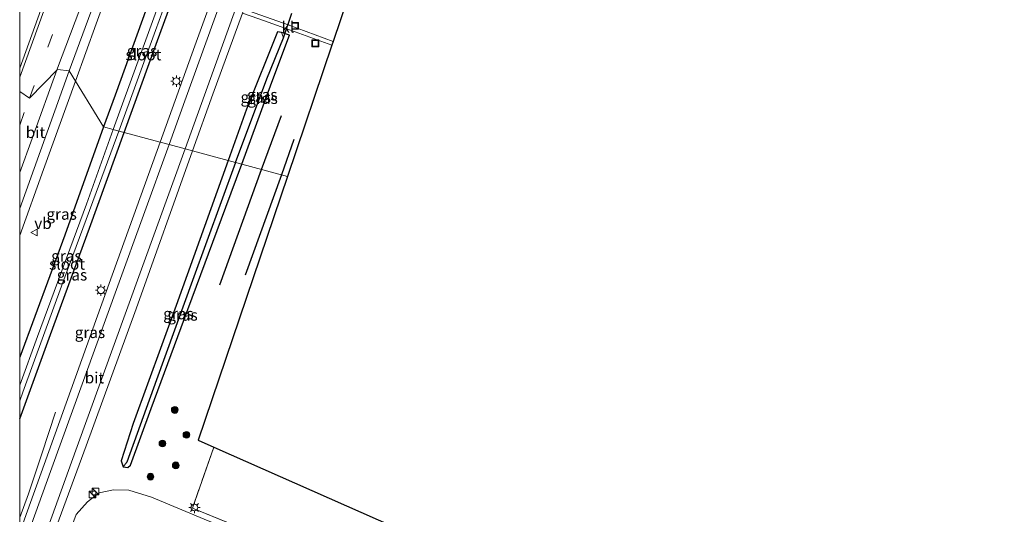
# Model space of a CAD drawing. Units: metres. Extents: x 109998 to 113675, y 389182 to 393752.
# Drawn here: x 110000 to 110219, y 389399 to 389509 of the extents above; entities that cross this region are included whole.
import ezdxf
from ezdxf.enums import TextEntityAlignment as Align

# ---------------------------------------------------------------- set-up
doc = ezdxf.new("R2010")
doc.units = ezdxf.units.M
doc.linetypes.add('IE-TERREINAFSCHEIDING', pattern=[10, 8, -2])
doc.linetypes.add('VW-3-9_STREEP', pattern=[12, 3, -9])
doc.layers.get('0').update_dxf_attribs({"lineweight": 25})
for name, color, linetype, lineweight in [('B-ME-BV-GELEIDECONSTRUCTIE-GELEIDERAIL-L-B1', 213, 'BV-GELEIDERAIL', 18), ('B-ME-GR-BOMENRIJ-L-B1', 10, 'Continuous', 25), ('B-ME-GR-BOOM-S-B1', 93, 'Continuous', 18), ('B-ME-GW-INSTEEKWATERGANG-L-B1', 10, 'Continuous', 25), ('B-ME-GW-TEENLIJN-L-B1', 93, 'Continuous', 18), ('B-ME-GW-WATERGANG-GREPPEL-L-B1', 10, 'Continuous', 25), ('B-ME-IE-GRASLAND-GV-B6', 93, 'Continuous', 18), ('B-ME-IE-HULPGEOMETRIE-L-B1', 53, 'Continuous', 18), ('B-ME-IE-INRICHTINGSELEMENT-S-B1', 253, 'Continuous', 18), ('B-ME-IE-MEUBILAIR_WEGMEUBILAIR-LICHTMAST-S-B1', 8, 'Continuous', 18), ('B-ME-IE-TERREINAFSCHEIDING-RASTERHEKWERK-L-B1', 8, 'IE-TERREINAFSCHEIDING', 18), ('B-ME-KG-KADASTRAAL-OPNAMEDTMGRENS-L-B1', 10, 'Continuous', 25), ('B-ME-KW-DUIKER-L-B1', 10, 'Continuous', 25), ('B-ME-OG-WATER-GV-B6', 153, 'Continuous', 18), ('B-ME-VH-VERH_SOORT-BITUMEN-GV-B6', 8, 'IE-TERREINAFSCHEIDING-NATUURLIJK-HOUTWAL', 18), ('B-ME-VH-VERH_SOORT-KLINKERS-GV-B6', 8, 'IE-TERREINAFSCHEIDING-NATUURLIJK-HOUTWAL', 18), ('B-ME-VW-MARKERING-39STREEP-015-L-B1', 255, 'VW-3-9_STREEP', 18), ('B-ME-VW-MARKERING-STREEP-015-L-B1', 7, 'Continuous', 18), ('B-ME-VW-MEUBILAIR_WEGMEUBILAIR-VERKEERSBORD-S-B1', 8, 'Continuous', 18)]:
    doc.layers.add(name, color=color, linetype=linetype, lineweight=lineweight)
doc.styles.add('NLCS-ISO', font='NLCS-ISO.TTF')
doc.linetypes.add('BV-GELEIDERAIL', pattern='A,10,-3,[108,NLCS.SHX,S=1,R=0,X=0,Y=0],-3', length=16)
doc.linetypes.add('IE-TERREINAFSCHEIDING-NATUURLIJK-HOUTWAL', pattern='A,7,-1.5,[67,NLCS.SHX,S=0.75,R=45,X=0,Y=0],-1.5,7,-1.5,[70,NLCS.SHX,S=0.75,R=0,X=0,Y=0],-1.5', length=20)

# ---------------------------------------------------------------- blocks, each defined once
blk = doc.blocks.new('d50bz_FeatureWriter_4_26_FMEBLOCK2')
at = {"layer": 'B-ME-GW-INSTEEKWATERGANG-L-B1'}
for points in [[(7.02, 32.43, 6.65), (-1.59, 8.41, 6.68), (-11.62, -18.76, 6.72)], [(-11.62, -32.43, 6.35), (-4.79, -13.68, 6.36), (3.88, 9.94, 6.36), (11.62, 31.19, 6.39)]]:
    blk.add_polyline3d(points, dxfattribs=at)
blk = doc.blocks.new('d50bz_FeatureWriter_4_26_FMEBLOCK5')
at = {"layer": 'B-ME-VW-MARKERING-STREEP-015-L-B1'}
blk.add_polyline3d([(-88.34, 135.18, 6.48), (-101.06, 100.06, 6.55), (-112.59, 68.23, 6.57), (-125.09, 33.68, 6.58)], dxfattribs=at)
blk = doc.blocks.new('d50bz_FeatureWriter_4_26_FMEBLOCK10')
at = {"layer": 'B-ME-GW-INSTEEKWATERGANG-L-B1'}
for points in [[(7.02, 32.43, 6.65), (-1.59, 8.41, 6.68), (-11.62, -18.76, 6.72)], [(-11.62, -32.43, 6.35), (-4.79, -13.68, 6.36), (3.88, 9.94, 6.36), (11.62, 31.19, 6.39)]]:
    blk.add_polyline3d(points, dxfattribs=at)
blk = doc.blocks.new('d50bz_FeatureWriter_4_26_FMEBLOCK17')
at = {"layer": 'B-ME-VW-MARKERING-STREEP-015-L-B1'}
blk.add_polyline3d([(-88.34, 135.18, 6.48), (-101.06, 100.06, 6.55), (-112.59, 68.23, 6.57), (-125.09, 33.68, 6.58)], dxfattribs=at)
blk = doc.blocks.new('kast')
blk.add_line((-0.75, -0.75), (0.75, 0.75))
blk.add_lwpolyline([(-0.75, 0.75), (0.75, 0.75), (0.75, -0.75), (-0.75, -0.75)], close=True)
blk = doc.blocks.new('put')
for p, q in [((0.75, 0.75), (-0.75, 0.75)), ((-0.75, 0.75), (-0.75, -0.75)), ((0.75, -0.75), (0.75, 0.75)), ((-0.75, -0.75), (0.75, -0.75))]:
    blk.add_line(p, q)
blk.add_lwpolyline([(-0.625, 0.625), (0.625, 0.625), (0.625, -0.625), (-0.625, -0.625)], close=True)
blk = doc.blocks.new('verkeersbord')
for p, q in [((0, 0.75), (-0.75, -0.625)), ((0.75, -0.625), (0, 0.75)), ((-0.75, -0.625), (0.75, -0.625))]:
    blk.add_line(p, q)
blk = doc.blocks.new('boom')
blk.add_hatch(color=256).paths.add_polyline_path([(-0.75, 0, 1), (0.75, 0, 1)])
blk.add_circle((0, 0), 0.75)
blk = doc.blocks.new('lantaarnpaal')
for p, q in [((-0.75, 0), (-1.25, 0)), ((-0.88, 0.88), (-0.53, 0.53)), ((0, 0.75), (0, 1.25)), ((0.53, 0.53), (0.88, 0.88)), ((0.75, 0), (1.25, 0)), ((-0.53, -0.53), (-0.88, -0.88)), ((0, -0.75), (0, -1.25)), ((0.53, -0.53), (0.88, -0.88))]:
    blk.add_line(p, q)
blk.add_circle((0, 0), 0.75)

msp = doc.modelspace()

# ---------------------------------------------------------------- linework, layer by layer
at = {"layer": 'B-ME-BV-GELEIDECONSTRUCTIE-GELEIDERAIL-L-B1'}
for points in [[(110054.6216, 389608.8525, 7.07), (110046.4673, 389587.9738, 7.79), (110038.6943, 389567.8187, 7.82), (110027.8826, 389537.8507, 7.93), (110016.962, 389507.9189, 7.99), (110012.39, 389495.2283, 7.9861)], [(110012.39, 389495.2283, 7.9861), (110012.387, 389495.22, 7.9861), (110005.3158, 389475.5926, 7.98), (110000, 389460.89985, 7.96742)], [(110012.39, 389495.2283, 7.9861), (110012.387, 389495.22, 7.9861), (110005.3158, 389475.5926, 7.98), (110000, 389460.89985, 7.96742)], [(110000, 389398.14618, 7.32992), (110001.924, 389403.459, 7.337), (110004.937, 389412.31, 6.948), (110007.938, 389421.572, 6.532)], [(110000, 389398.14618, 7.32992), (110001.924, 389403.459, 7.337), (110004.937, 389412.31, 6.948), (110007.938, 389421.572, 6.532)]]:
    msp.add_polyline3d(points, dxfattribs=at)
at = {"layer": 'B-ME-GR-BOMENRIJ-L-B1'}
for p, q in [((110053.704, 389475.577, 6.285), (110058.136, 389487.535, 6.35)), ((110060.915, 389482.253, 6.324), (110058.133, 389474.385, 6.281)), ((110044.501, 389449.945, 6.344), (110053.704, 389475.577, 6.285)), ((110058.133, 389474.385, 6.281), (110050.076, 389452.091, 6.356))]:
    msp.add_line(p, q, dxfattribs=at)
at = {"layer": 'B-ME-GW-INSTEEKWATERGANG-L-B1'}
for points in [[(110023.244, 389483.775, 6.388), (110030.613, 389504.22, 6.475), (110035.733, 389518.266, 6.531), (110034.965, 389519.365, 6.505), (110033.86, 389519.844, 6.457), (110032.312, 389520.116, 6.496), (110031.312, 389519.16, 6.621), (110029.239, 389514.289, 6.656), (110021.192, 389492.086, 6.621), (110018.641, 389485.014, 6.649)], [(110058.15, 389506.015, 6.151), (110057.268, 389506.139, 6.194), (110050.37, 389488.996, 6.25), (110046.306, 389477.568, 6.053)], [(110049.371, 389476.743, 6.057), (110055.998, 389494.949, 6.043), (110059.944, 389505.458, 6.117), (110058.15, 389506.015, 6.151)], [(110046.306, 389477.568, 6.053), (110034.745, 389445.305, 6.069), (110025.187, 389419.111, 6.121), (110022.543, 389410.8, 6.159), (110022.984, 389409.43, 6.142)], [(110022.984, 389409.43, 6.142), (110024.006, 389409.27, 6.142), (110024.622, 389409.823, 6.202), (110029.2, 389422.4, 6.129), (110037.353, 389444.42, 6.129), (110045.816, 389467.182, 6.091), (110049.371, 389476.743, 6.057)]]:
    msp.add_polyline3d(points, dxfattribs=at)
at = {"layer": 'B-ME-GW-TEENLIJN-L-B1'}
msp.add_polyline3d([(110232.731, 389320.103, 6.554), (110215.877, 389326.935, 6.626), (110201.561, 389333.267, 6.584), (110193.457, 389336.688, 6.558), (110177.13, 389343.542, 6.545), (110153.429, 389353.092, 6.584), (110131.08, 389362.361, 6.588), (110108.082, 389370.84, 6.643), (110091.474, 389377.961, 6.541), (110083.28, 389381.028, 6.442), (110058.449, 389390.821, 6.421), (110041.84, 389397.45, 6.485), (110029.263, 389402.72, 6.451), (110024.258, 389404.233, 6.395), (110020.815, 389404.347, 6.472), (110017.686, 389403.7, 6.494), (110015.083, 389401.646, 6.532), (110012.56, 389398.882, 6.541), (110010.884, 389394.513, 6.54)], dxfattribs=at)
at = {"layer": 'B-ME-GW-WATERGANG-GREPPEL-L-B1'}
for points in [[(110047.984, 389477.117, 5.076), (110054.884, 389495.726, 5.15), (110058.588, 389504.804, 5.163)], [(110047.984, 389477.117, 5.076), (110038.393, 389450.854, 5.114), (110030.383, 389428.815, 5.371), (110023.773, 389410.497, 5.633)]]:
    msp.add_polyline3d(points, dxfattribs=at)
at = {"layer": 'B-ME-IE-GRASLAND-GV-B6'}
for points in [[(110110.396, 389624.442, 6.298), (110069.657, 389504.041, 6.24), (110059.646, 389507.696, 6.199), (110049.807, 389511.199, 6.522)], [(110050.352, 389534.556, 6.673), (110038.895, 389503.069, 6.664), (110031.227, 389481.626, 6.569), (110023.244, 389483.775, 6.388), (110030.613, 389504.22, 6.475), (110035.733, 389518.266, 6.531)], [(110009.742, 389525.135, 7.482), (110000, 389498.07431, 7.51348), (110000, 389532.73755, 7.11673)], [(110009.742, 389525.135, 7.482), (110000, 389498.07431, 7.51348), (110000, 389532.73755, 7.11673)], [(110018.641, 389485.014, 6.649), (110021.192, 389492.086, 6.621), (110029.239, 389514.289, 6.656), (110031.312, 389519.16, 6.621), (110032.312, 389520.116, 6.496), (110033.86, 389519.844, 6.457), (110034.965, 389519.365, 6.505), (110035.733, 389518.266, 6.531), (110030.613, 389504.22, 6.475), (110023.244, 389483.775, 6.388), (110022.015, 389484.106, 5.118), (110030.163, 389506.495, 5.116), (110034.281, 389517.681, 5.116), (110033.781, 389518.07, 5.116), (110033.069, 389517.941, 5.116), (110032.687, 389517.296, 5.116), (110021.944, 389487.715, 5.116), (110020.753, 389484.445, 5.118), (110018.641, 389485.014, 6.649)], [(110029.239, 389514.289, 6.656), (110021.192, 389492.086, 6.621), (110018.641, 389485.014, 6.649), (110011.026, 389497.457, 7.247), (110017.547, 389515.452, 7.216)], [(110069.372, 389503.201, 6.208), (110059.498, 389474.018, 6.159), (110049.371, 389476.743, 6.057), (110055.998, 389494.949, 6.043), (110059.944, 389505.458, 6.117), (110058.15, 389506.015, 6.151), (110057.268, 389506.139, 6.194), (110050.37, 389488.996, 6.25), (110046.306, 389477.568, 6.053), (110038.418, 389479.691, 6.443), (110042.935, 389492.28, 6.552), (110049.482, 389510.338, 6.522), (110053.168, 389509.022, 6.388), (110061.176, 389506.163, 6.134), (110069.372, 389503.201, 6.208)], [(110046.306, 389477.568, 6.053), (110050.37, 389488.996, 6.25), (110057.268, 389506.139, 6.194), (110058.15, 389506.015, 6.151), (110058.588, 389504.804, 5.163), (110054.884, 389495.726, 5.15), (110047.984, 389477.117, 5.076), (110046.306, 389477.568, 6.053)], [(110047.984, 389477.117, 5.076), (110054.884, 389495.726, 5.15), (110058.588, 389504.804, 5.163), (110058.15, 389506.015, 6.151), (110059.944, 389505.458, 6.117), (110055.998, 389494.949, 6.043), (110049.371, 389476.743, 6.057), (110047.984, 389477.117, 5.076)], [(110000, 389466.90132, 7.27768), (110011.026, 389497.457, 7.247), (110018.641, 389485.014, 6.649), (110010.03, 389460.989, 6.678), (110000, 389433.82, 6.721), (110000, 389466.90132, 7.27768)], [(110000, 389466.90132, 7.27768), (110011.026, 389497.457, 7.247), (110018.641, 389485.014, 6.649), (110010.03, 389460.989, 6.678), (110000, 389433.82, 6.721), (110000, 389466.90132, 7.27768)], [(110000, 389433.82, 6.721), (110010.03, 389460.989, 6.678), (110018.641, 389485.014, 6.649), (110020.753, 389484.445, 5.118), (110014.877, 389467.822, 5.118), (110003.934, 389438.402, 5.118), (110000, 389427.64198, 5.118), (110000, 389433.82, 6.721)], [(110000, 389433.82, 6.721), (110010.03, 389460.989, 6.678), (110018.641, 389485.014, 6.649), (110020.753, 389484.445, 5.118), (110014.877, 389467.822, 5.118), (110003.934, 389438.402, 5.118), (110000, 389427.64198, 5.118), (110000, 389433.82, 6.721)], [(110000, 389424.09172, 5.118), (110000.725, 389426.071, 5.118), (110009.563, 389450.406, 5.118), (110017.744, 389472.466, 5.118), (110022.015, 389484.106, 5.118), (110023.244, 389483.775, 6.388), (110015.502, 389462.521, 6.361), (110006.837, 389438.897, 6.365), (110000, 389420.1463, 6.35416), (110000, 389424.09172, 5.118)], [(110000, 389424.09172, 5.118), (110000.725, 389426.071, 5.118), (110009.563, 389450.406, 5.118), (110017.744, 389472.466, 5.118), (110022.015, 389484.106, 5.118), (110023.244, 389483.775, 6.388), (110015.502, 389462.521, 6.361), (110006.837, 389438.897, 6.365), (110000, 389420.1463, 6.35416), (110000, 389424.09172, 5.118)], [(110000, 389420.1463, 6.35416), (110006.837, 389438.897, 6.365), (110015.502, 389462.521, 6.361), (110023.244, 389483.775, 6.388), (110031.227, 389481.626, 6.569), (110017.324, 389443.016, 6.631), (110005.44, 389409.971, 6.622), (110000, 389394.88848, 6.65507), (110000, 389420.1463, 6.35416)], [(110000, 389420.1463, 6.35416), (110006.837, 389438.897, 6.365), (110015.502, 389462.521, 6.361), (110023.244, 389483.775, 6.388), (110031.227, 389481.626, 6.569), (110017.324, 389443.016, 6.631), (110005.44, 389409.971, 6.622), (110000, 389394.88848, 6.65507), (110000, 389420.1463, 6.35416)], [(110001.238, 389377.258, 6.502), (110014.757, 389414.108, 6.468), (110025.842, 389444.595, 6.464), (110038.418, 389479.691, 6.443), (110046.306, 389477.568, 6.053), (110034.745, 389445.305, 6.069), (110025.187, 389419.111, 6.121), (110022.543, 389410.8, 6.159), (110022.984, 389409.43, 6.142), (110024.006, 389409.27, 6.142), (110024.622, 389409.823, 6.202), (110029.2, 389422.4, 6.129), (110037.353, 389444.42, 6.129), (110045.816, 389467.182, 6.091), (110049.371, 389476.743, 6.057), (110059.498, 389474.018, 6.159), (110039.648, 389415.352, 6.297), (110043.098, 389413.826, 6.189), (110038.379, 389400.258, 6.228), (110054.407, 389393.764, 6.155)], [(110001.238, 389377.258, 6.502), (110014.757, 389414.108, 6.468), (110025.842, 389444.595, 6.464), (110038.418, 389479.691, 6.443), (110046.306, 389477.568, 6.053), (110034.745, 389445.305, 6.069), (110025.187, 389419.111, 6.121), (110022.543, 389410.8, 6.159), (110022.984, 389409.43, 6.142), (110024.006, 389409.27, 6.142), (110024.622, 389409.823, 6.202), (110029.2, 389422.4, 6.129), (110037.353, 389444.42, 6.129), (110045.816, 389467.182, 6.091), (110049.371, 389476.743, 6.057), (110059.498, 389474.018, 6.159), (110039.648, 389415.352, 6.297), (110043.098, 389413.826, 6.189), (110038.379, 389400.258, 6.228), (110054.407, 389393.764, 6.155)], [(110046.306, 389477.568, 6.053), (110047.984, 389477.117, 5.076), (110038.393, 389450.854, 5.114), (110030.383, 389428.815, 5.371), (110023.773, 389410.497, 5.633), (110022.984, 389409.43, 6.142), (110022.543, 389410.8, 6.159), (110025.187, 389419.111, 6.121), (110034.745, 389445.305, 6.069), (110046.306, 389477.568, 6.053)], [(110047.984, 389477.117, 5.076), (110049.371, 389476.743, 6.057), (110045.816, 389467.182, 6.091), (110037.353, 389444.42, 6.129), (110029.2, 389422.4, 6.129), (110024.622, 389409.823, 6.202), (110024.006, 389409.27, 6.142), (110022.984, 389409.43, 6.142), (110023.773, 389410.497, 5.633), (110030.383, 389428.815, 5.371), (110038.393, 389450.854, 5.114), (110047.984, 389477.117, 5.076)], [(110019.248, 389391.489, 12.608), (110018.067, 389391.914, 11.368), (110010.884, 389394.513, 6.54), (110012.56, 389398.882, 6.541), (110015.083, 389401.646, 6.532), (110017.686, 389403.7, 6.494), (110020.815, 389404.347, 6.472), (110024.258, 389404.233, 6.395), (110029.263, 389402.72, 6.451), (110041.84, 389397.45, 6.485), (110058.449, 389390.821, 6.421), (110083.28, 389381.028, 6.442), (110091.474, 389377.961, 6.541), (110108.082, 389370.84, 6.643), (110131.08, 389362.361, 6.588), (110153.429, 389353.092, 6.584), (110177.13, 389343.542, 6.545), (110193.457, 389336.688, 6.558), (110201.561, 389333.267, 6.584), (110215.877, 389326.935, 6.626), (110232.731, 389320.103, 6.554)], [(110041.84, 389397.45, 6.485), (110029.263, 389402.72, 6.451), (110024.258, 389404.233, 6.395), (110020.815, 389404.347, 6.472), (110017.686, 389403.7, 6.494), (110015.083, 389401.646, 6.532), (110012.56, 389398.882, 6.541)], [(110041.84, 389397.45, 6.485), (110029.263, 389402.72, 6.451), (110024.258, 389404.233, 6.395), (110020.815, 389404.347, 6.472), (110017.686, 389403.7, 6.494), (110015.083, 389401.646, 6.532), (110012.56, 389398.882, 6.541)]]:
    msp.add_polyline3d(points, dxfattribs=at)
at = {"layer": 'B-ME-IE-HULPGEOMETRIE-L-B1'}
for points in [[(110018.641, 389485.014, 6.649), (110011.026, 389497.457, 7.247), (110008.368, 389497.822, 7.066), (110002.187, 389491.444, 7.413), (110000, 389492.86939, 7.47658)], [(110018.641, 389485.014, 6.649), (110011.026, 389497.457, 7.247), (110008.368, 389497.822, 7.066), (110002.187, 389491.444, 7.413), (110000, 389492.86939, 7.47658)], [(110059.498, 389474.018, 6.159), (110049.371, 389476.743, 6.057), (110047.984, 389477.117, 5.076), (110046.306, 389477.568, 6.053), (110038.418, 389479.691, 6.443), (110036.756, 389480.139, 6.479), (110033.202, 389481.095, 6.598), (110031.227, 389481.626, 6.569), (110023.244, 389483.775, 6.388), (110022.015, 389484.106, 5.118), (110020.753, 389484.445, 5.118), (110018.641, 389485.014, 6.649)]]:
    msp.add_polyline3d(points, dxfattribs=at)
at = {"layer": 'B-ME-IE-TERREINAFSCHEIDING-RASTERHEKWERK-L-B1'}
msp.add_polyline3d([(110043.098, 389413.826, 6.189), (110038.379, 389400.258, 6.228), (110054.407, 389393.764, 6.155), (110086.169, 389381.079, 6.344), (110086.534, 389381.983, 6.267)], dxfattribs=at)
at = {"layer": 'B-ME-KG-KADASTRAAL-OPNAMEDTMGRENS-L-B1'}
for points in [[(110168.5975, 389850.2671, 6.9741), (110169.739, 389849.969, 6.755), (110173.488, 389848.99, 6.566), (110175.347, 389848.504, 6.502), (110179.937, 389847.305, 6.254), (110181.58, 389846.876, 5.211), (110182.992, 389846.507, 5.173), (110184.582, 389846.092, 6.068), (110190.166, 389844.634, 6.25), (110110.396, 389624.442, 6.298), (110069.657, 389504.041, 6.24), (110069.372, 389503.201, 6.208), (110059.498, 389474.018, 6.159)], [(110059.498, 389474.018, 6.159), (110039.648, 389415.352, 6.297), (110043.098, 389413.826, 6.189), (110090.502, 389392.859, 6.232), (110086.534, 389381.983, 6.267), (110094.652, 389378.659, 6.541), (110157.472, 389356.053, 6.442), (110183.159, 389344.804, 6.292), (110184.131, 389343.291, 6.292), (110232.731, 389320.103, 6.554)], [(110059.498, 389474.018, 6.159), (110039.648, 389415.352, 6.297), (110043.098, 389413.826, 6.189), (110090.502, 389392.859, 6.232), (110086.534, 389381.983, 6.267), (110094.652, 389378.659, 6.541), (110157.472, 389356.053, 6.442), (110183.159, 389344.804, 6.292), (110184.131, 389343.291, 6.292), (110232.731, 389320.103, 6.554)]]:
    msp.add_polyline3d(points, dxfattribs=at)
at = {"layer": 'B-ME-KW-DUIKER-L-B1'}
msp.add_line((110058.588, 389504.804, 5.163), (110060.459, 389510.33, 5.323), dxfattribs=at)
at = {"layer": 'B-ME-OG-WATER-GV-B6'}
for points in [[(110020.753, 389484.445, 5.118), (110021.944, 389487.715, 5.116), (110032.687, 389517.296, 5.116), (110033.069, 389517.941, 5.116), (110033.781, 389518.07, 5.116), (110034.281, 389517.681, 5.116), (110030.163, 389506.495, 5.116), (110022.015, 389484.106, 5.118), (110020.753, 389484.445, 5.118)], [(110000, 389427.64198, 5.118), (110003.934, 389438.402, 5.118), (110014.877, 389467.822, 5.118), (110020.753, 389484.445, 5.118), (110022.015, 389484.106, 5.118), (110017.744, 389472.466, 5.118), (110009.563, 389450.406, 5.118), (110000.725, 389426.071, 5.118), (110000, 389424.09172, 5.118), (110000, 389427.64198, 5.118)], [(110000, 389427.64198, 5.118), (110003.934, 389438.402, 5.118), (110014.877, 389467.822, 5.118), (110020.753, 389484.445, 5.118), (110022.015, 389484.106, 5.118), (110017.744, 389472.466, 5.118), (110009.563, 389450.406, 5.118), (110000.725, 389426.071, 5.118), (110000, 389424.09172, 5.118), (110000, 389427.64198, 5.118)]]:
    msp.add_polyline3d(points, dxfattribs=at)
at = {"layer": 'B-ME-VH-VERH_SOORT-BITUMEN-GV-B6'}
for points in [[(110049.482, 389510.338, 6.522), (110042.935, 389492.28, 6.552), (110038.418, 389479.691, 6.443), (110036.756, 389480.139, 6.479), (110033.202, 389481.095, 6.598), (110031.227, 389481.626, 6.569), (110038.895, 389503.069, 6.664), (110050.352, 389534.556, 6.673)], [(110000, 389498.07431, 7.51348), (110009.742, 389525.135, 7.482)], [(110000, 389498.07431, 7.51348), (110009.742, 389525.135, 7.482)], [(110017.547, 389515.452, 7.216), (110011.026, 389497.457, 7.247), (110008.368, 389497.822, 7.066), (110002.187, 389491.444, 7.413), (110000, 389492.86939, 7.47658), (110000, 389498.07431, 7.51348)], [(110017.547, 389515.452, 7.216), (110011.026, 389497.457, 7.247), (110008.368, 389497.822, 7.066), (110002.187, 389491.444, 7.413), (110000, 389492.86939, 7.47658), (110000, 389498.07431, 7.51348)], [(110000, 389492.86939, 7.47658), (110002.187, 389491.444, 7.413), (110008.368, 389497.822, 7.066), (110011.026, 389497.457, 7.247), (110000, 389466.90132, 7.27768), (110000, 389492.86939, 7.47658)], [(110000, 389492.86939, 7.47658), (110002.187, 389491.444, 7.413), (110008.368, 389497.822, 7.066), (110011.026, 389497.457, 7.247), (110000, 389466.90132, 7.27768), (110000, 389492.86939, 7.47658)], [(110000, 389394.88848, 6.65507), (110005.44, 389409.971, 6.622), (110017.324, 389443.016, 6.631), (110031.227, 389481.626, 6.569), (110033.202, 389481.095, 6.598), (110036.756, 389480.139, 6.479), (110038.418, 389479.691, 6.443), (110025.842, 389444.595, 6.464), (110014.757, 389414.108, 6.468), (110001.238, 389377.258, 6.502), (110000, 389373.99518, 6.51339), (110000, 389394.88848, 6.65507)], [(110000, 389394.88848, 6.65507), (110005.44, 389409.971, 6.622), (110017.324, 389443.016, 6.631), (110031.227, 389481.626, 6.569), (110033.202, 389481.095, 6.598), (110036.756, 389480.139, 6.479), (110038.418, 389479.691, 6.443), (110025.842, 389444.595, 6.464), (110014.757, 389414.108, 6.468), (110001.238, 389377.258, 6.502), (110000, 389373.99518, 6.51339), (110000, 389394.88848, 6.65507)], [(110090.502, 389392.859, 6.232), (110086.534, 389381.983, 6.267), (110086.169, 389381.079, 6.344), (110054.407, 389393.764, 6.155), (110038.379, 389400.258, 6.228), (110043.098, 389413.826, 6.189), (110090.502, 389392.859, 6.232)]]:
    msp.add_polyline3d(points, dxfattribs=at)
at = {"layer": 'B-ME-VH-VERH_SOORT-KLINKERS-GV-B6'}
msp.add_polyline3d([(110069.372, 389503.201, 6.208), (110061.176, 389506.163, 6.134), (110053.168, 389509.022, 6.388), (110049.482, 389510.338, 6.522), (110049.807, 389511.199, 6.522), (110059.646, 389507.696, 6.199), (110069.657, 389504.041, 6.24), (110069.372, 389503.201, 6.208)], dxfattribs=at)
at = {"layer": 'B-ME-VW-MARKERING-39STREEP-015-L-B1'}
msp.add_line((110000, 389485.39921, 7.41783), (110002.187, 389491.444, 7.413), dxfattribs=at)
msp.add_line((110000, 389485.39921, 7.41783), (110002.187, 389491.444, 7.413), dxfattribs=at)
msp.add_polyline3d([(110002.187, 389491.444, 7.413), (110014.144, 389524.642, 7.371), (110025.366, 389555.665, 7.354), (110036.642, 389586.938, 7.312), (110041.324, 389599.908, 7.302), (110055.853, 389640.112, 7.272), (110064.992, 389665.698, 7.353), (110074.504, 389692.415, 7.26), (110082.222, 389714.602, 7.263), (110091.203, 389740.904, 7.257), (110098.675, 389763.195, 7.252), (110107.314, 389789.424, 7.26), (110115.968, 389816.288, 7.27), (110122.722, 389837.57, 7.278), (110128.098, 389854.68, 7.27)], dxfattribs=at)
at = {"layer": 'B-ME-VW-MARKERING-STREEP-015-L-B1'}
for points in [[(110000, 389496.09625, 7.50083), (110010.66, 389525.626, 7.465), (110021.936, 389556.802, 7.446), (110032.546, 389586.1828, 7.4177), (110043.7432, 389617.1896, 7.3879), (110054.138, 389646.109, 7.353), (110063.277, 389671.695, 7.353), (110070.987, 389693.28, 7.353), (110078.727, 389715.594, 7.355), (110087.956, 389742.705, 7.347), (110095.394, 389764.998, 7.344), (110103.769, 389790.34, 7.352), (110112.619, 389817.767, 7.373), (110119.057, 389838.067, 7.379), (110124.827, 389856.419, 7.364)], [(110000, 389496.09625, 7.50083), (110010.66, 389525.626, 7.465), (110021.936, 389556.802, 7.446), (110032.546, 389586.1828, 7.4177), (110043.7432, 389617.1896, 7.3879), (110054.138, 389646.109, 7.353), (110063.277, 389671.695, 7.353), (110070.987, 389693.28, 7.353), (110078.727, 389715.594, 7.355), (110087.956, 389742.705, 7.347), (110095.394, 389764.998, 7.344), (110103.769, 389790.34, 7.352), (110112.619, 389817.767, 7.373), (110119.057, 389838.067, 7.379), (110124.827, 389856.419, 7.364)], [(110169.739, 389849.969, 6.755), (110166.033, 389842.887, 6.699), (110161.508, 389833.792, 6.669), (110158.234, 389826.715, 6.643), (110154.871, 389818.163, 6.621), (110147.214, 389797.374, 6.673), (110134.673, 389762.55, 6.66), (110124.128, 389733.314, 6.626), (110112.712, 389701.719, 6.652), (110100.302, 389667.235, 6.621), (110086.419, 389628.758, 6.617), (110073.647, 389593.259, 6.613), (110066.58, 389573.574, 6.617), (110055.6, 389543.104, 6.587), (110043.198, 389508.828, 6.673), (110036.722, 389490.808, 6.63), (110033.202, 389481.095, 6.598)], [(110036.756, 389480.139, 6.479), (110048.052, 389511.447, 6.583), (110062.569, 389551.65, 6.535), (110075.523, 389587.583, 6.539), (110088.728, 389624.396, 6.522), (110102.655, 389663.049, 6.561), (110116.207, 389700.717, 6.587), (110128.357, 389734.327, 6.57), (110141.304, 389770.116, 6.565), (110154.814, 389807.688, 6.565), (110160.123, 389821.688, 6.583), (110163.451, 389829.473, 6.552), (110166.87, 389836.575, 6.57), (110172.064, 389846.512, 6.578), (110173.488, 389848.99, 6.566)], [(110034.567, 389570.303, 7.245), (110033.215, 389566.847, 7.255), (110020.216, 389530.893, 7.273), (110015.207, 389516.149, 7.281), (110008.411, 389498.109, 7.318), (110008.3143, 389497.8414, 7.318)], [(110008.3143, 389497.8414, 7.318), (110002.757, 389482.464, 7.348), (110000, 389474.86001, 7.3509)], [(110008.3143, 389497.8414, 7.318), (110002.757, 389482.464, 7.348), (110000, 389474.86001, 7.3509)], [(110033.202, 389481.095, 6.598), (110021.813, 389449.704, 6.631), (110006.837, 389408.441, 6.648), (110000, 389389.54642, 6.6603)], [(110033.202, 389481.095, 6.598), (110021.813, 389449.704, 6.631), (110006.837, 389408.441, 6.648), (110000, 389389.54642, 6.6603)]]:
    msp.add_polyline3d(points, dxfattribs=at)

# ---------------------------------------------------------------- block references
at = {"layer": 'B-ME-GR-BOOM-S-B1', "rotation": 90}
for p in [(110034.442, 389422.091, 6.408), (110037.035, 389416.564, 6.468), (110031.711, 389414.645, 6.554), (110034.669, 389409.775, 6.592), (110029.066, 389407.26, 6.562)]:
    msp.add_blockref('boom', p, dxfattribs=at)
at = {"layer": 'B-ME-GW-INSTEEKWATERGANG-L-B1'}
for name in ['d50bz_FeatureWriter_4_26_FMEBLOCK2', 'd50bz_FeatureWriter_4_26_FMEBLOCK10']:
    msp.add_blockref(name, (110011.622, 389452.58015), dxfattribs=at)
at = {"layer": 'B-ME-IE-INRICHTINGSELEMENT-S-B1', "rotation": 90}
for name, p in [('put', (110061.181, 389507.475, 6.164)), ('put', (110065.681, 389503.608, 6.138)), ('kast', (110016.168, 389403.29, 6.035)), ('kast', (110016.851, 389403.955, 6.104))]:
    msp.add_blockref(name, p, dxfattribs=at)
at = {"layer": 'B-ME-IE-MEUBILAIR_WEGMEUBILAIR-LICHTMAST-S-B1', "rotation": 90}
for p in [(110034.806, 389495.184, 6.729), (110018.058, 389448.712, 6.699), (110038.814, 389400.413, 6.232)]:
    msp.add_blockref('lantaarnpaal', p, dxfattribs=at)
at = {"layer": 'B-ME-VW-MARKERING-STREEP-015-L-B1'}
for name in ['d50bz_FeatureWriter_4_26_FMEBLOCK5', 'd50bz_FeatureWriter_4_26_FMEBLOCK17']:
    msp.add_blockref(name, (110125.0915, 389344.956), dxfattribs=at)
at = {"layer": 'B-ME-VW-MEUBILAIR_WEGMEUBILAIR-VERKEERSBORD-S-B1', "rotation": 90}
msp.add_blockref('verkeersbord', (110003.239, 389461.555, 6.909), dxfattribs=at)

# ---------------------------------------------------------------- texts
at = {"layer": 'B-ME-IE-GRASLAND-GV-B6', "ltscale": 0.2, "style": 'NLCS-ISO'}
for p in [(110027.187, 389501.9455), (110052.447, 389491.628), (110053.895, 389492.178), (110053.964, 389491.379), (110009.3205, 389465.6385), (110009.3205, 389465.6385), (110010.3765, 389456.32799), (110010.3765, 389456.32799), (110011.622, 389452.12615), (110011.622, 389452.12615), (110035.2635, 389443.499), (110036.1775, 389443.1935), (110015.6135, 389439.33174), (110015.6135, 389439.33174)]:
    msp.add_text('gras', height=2.5, dxfattribs=at).set_placement(p, align=Align.MIDDLE_CENTER)
at = {"layer": 'B-ME-OG-WATER-GV-B6', "ltscale": 0.2, "style": 'NLCS-ISO'}
for p in [(110027.49889, 389501.07326), (110010.53292, 389454.53191), (110010.53292, 389454.53191)]:
    msp.add_text('sloot', height=2.5, dxfattribs=at).set_placement(p, align=Align.MIDDLE_CENTER)
at = {"layer": 'B-ME-VH-VERH_SOORT-BITUMEN-GV-B6', "ltscale": 0.2, "style": 'NLCS-ISO'}
for p in [(110003.50872, 389483.81175), (110003.50872, 389483.81175), (110016.61553, 389429.25788), (110016.61553, 389429.25788)]:
    msp.add_text('bit', height=2.5, dxfattribs=at).set_placement(p, align=Align.MIDDLE_CENTER)
at = {"layer": 'B-ME-VH-VERH_SOORT-KLINKERS-GV-B6', "ltscale": 0.2, "style": 'NLCS-ISO'}
msp.add_text('kl', height=2.5, dxfattribs=at).set_placement((110059.57694, 389507.21117), align=Align.MIDDLE_CENTER)
at = {"layer": 'B-ME-VW-MEUBILAIR_WEGMEUBILAIR-VERKEERSBORD-S-B1', "ltscale": 0.2, "style": 'NLCS-ISO'}
msp.add_text('vb', height=2.5, dxfattribs=at).set_placement((110003.239, 389461.555, 6.909), align=Align.BOTTOM_LEFT)

doc.saveas('drawing.dxf')
